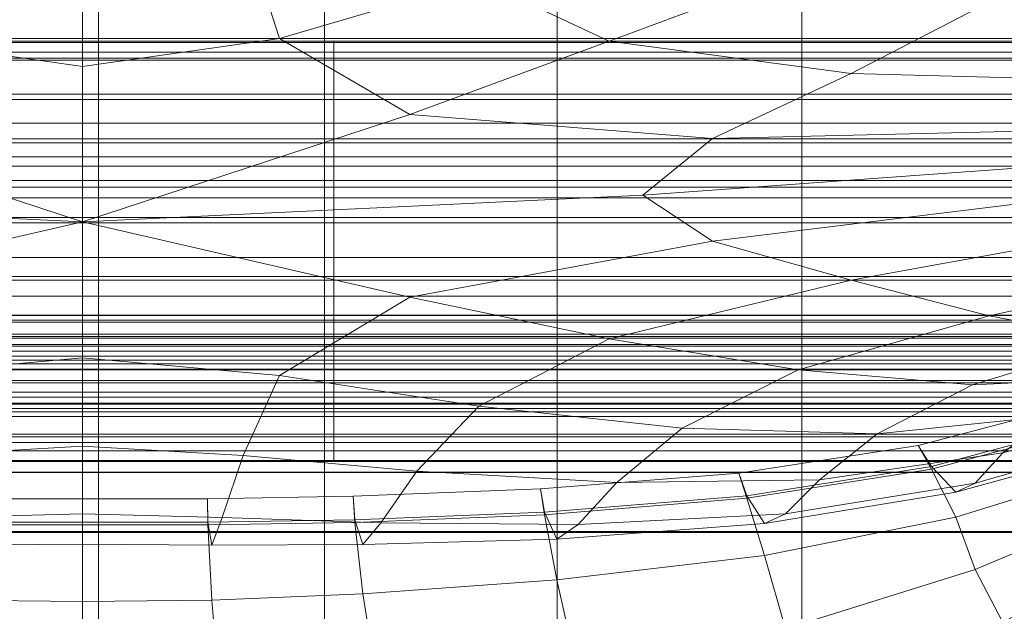
# Model space of a CAD drawing. Units: inches. Extents: x -26.5 to 4.5, y -12 to 18.7.
# Drawn here: x -7.3 to -4.7, y 9.7 to 11.3 of the extents above; entities that cross this region are included whole.
import ezdxf

# ---------------------------------------------------------------- set-up
doc = ezdxf.new("R2010")
doc.units = ezdxf.units.IN
doc.header["$MEASUREMENT"] = 0
doc.layers.add('None', color=7, linetype='Continuous', lineweight=5)

# ---------------------------------------------------------------- blocks, each defined once
blk = doc.blocks.new('Group')
at = {"layer": 'None', "color": 7, "linetype": 'Continuous', "lineweight": 18}
for points in [[(3.9596, 8.0408, -4.2105), (3.3763, 8.0408, -4.2105), (3.3763, 7.8074, -4.7515), (3.9596, 7.8074, -4.7515)], [(4.5484, 8.0408, -4.2105), (3.9596, 8.0408, -4.2105), (3.9596, 7.8074, -4.7515), (4.5484, 7.8074, -4.7515)], [(5.1553, 8.0408, -4.2105), (4.5484, 8.0408, -4.2105), (4.5484, 7.8074, -4.7515), (5.1553, 7.8074, -4.7515)], [(5.7925, 8.0408, -4.2105), (5.1553, 8.0408, -4.2105), (5.1553, 7.8074, -4.7515), (5.7925, 7.8074, -4.7515)], [(6.4373, 8.0408, -4.2105), (5.7925, 8.0408, -4.2105), (5.7925, 7.8074, -4.7515), (6.4373, 7.8074, -4.7515)], [(6.6442, 7.7481, 6.6434), (6.845, 7.9266, 6.9398), (6.2806, 7.9538, 7.1387), (5.9216, 7.7679, 6.8445)], [(3.9596, 7.8074, -4.7515), (3.3763, 7.8074, -4.7515), (3.3763, 7.5865, -5.26), (3.9596, 7.5865, -5.26)], [(4.5484, 7.8074, -4.7515), (3.9596, 7.8074, -4.7515), (3.9596, 7.5865, -5.26), (4.5484, 7.5865, -5.26)], [(5.1553, 7.8074, -4.7515), (4.5484, 7.8074, -4.7515), (4.5484, 7.5865, -5.26), (5.1553, 7.5865, -5.26)], [(5.7925, 7.8074, -4.7515), (5.1553, 7.8074, -4.7515), (5.1553, 7.5865, -5.26), (5.7925, 7.5865, -5.26)], [(6.4373, 7.8074, -4.7515), (5.7925, 7.8074, -4.7515), (5.7925, 7.5865, -5.26), (6.4373, 7.5865, -5.26)], [(6.6442, 7.7481, 6.6434), (5.9216, 7.7679, 6.8445), (5.56, 7.5979, 6.5412), (6.4761, 7.6199, 6.4064)], [(5.3785, 7.4499, 6.2326), (6.4002, 7.524, 6.2011), (6.4761, 7.6199, 6.4064), (5.56, 7.5979, 6.5412)], [(3.3763, 7.392, -5.7048), (3.9596, 7.392, -5.7048), (3.9596, 7.5865, -5.26), (3.3763, 7.5865, -5.26)], [(3.9596, 7.392, -5.7048), (4.5484, 7.392, -5.7048), (4.5484, 7.5865, -5.26), (3.9596, 7.5865, -5.26)], [(4.5484, 7.392, -5.7048), (5.1553, 7.392, -5.7048), (5.1553, 7.5865, -5.26), (4.5484, 7.5865, -5.26)], [(5.1553, 7.392, -5.7048), (5.7925, 7.392, -5.7048), (5.7925, 7.5865, -5.26), (5.1553, 7.5865, -5.26)], [(5.7925, 7.392, -5.7048), (6.4373, 7.392, -5.7048), (6.4373, 7.5865, -5.26), (5.7925, 7.5865, -5.26)], [(6.4761, 7.4424, 5.9999), (6.4002, 7.524, 6.2011), (5.3785, 7.4499, 6.2326), (5.56, 7.3301, 5.9221)], [(6.6442, 7.3596, 5.7484), (6.4761, 7.4424, 5.9999), (5.56, 7.3301, 5.9221), (5.9216, 7.2286, 5.5945)], [(3.3763, 7.2377, -6.0547), (3.9596, 7.2377, -6.0547), (3.9596, 7.392, -5.7048), (3.3763, 7.392, -5.7048)], [(3.9596, 7.2377, -6.0547), (4.5484, 7.2377, -6.0547), (4.5484, 7.392, -5.7048), (3.9596, 7.392, -5.7048)], [(4.5484, 7.2377, -6.0547), (5.1553, 7.2377, -6.0547), (5.1553, 7.392, -5.7048), (4.5484, 7.392, -5.7048)], [(5.1553, 7.2377, -6.0547), (5.7925, 7.2377, -6.0547), (5.7925, 7.392, -5.7048), (5.1553, 7.392, -5.7048)], [(5.7925, 7.2377, -6.0547), (6.4373, 7.2377, -6.0547), (6.4373, 7.392, -5.7048), (5.7925, 7.392, -5.7048)], [(6.6442, 7.3596, 5.7484), (5.9216, 7.2286, 5.5945), (6.2806, 7.1354, 5.2344), (6.845, 7.2596, 5.3921)], [(3.9596, 7.2377, -6.0547), (3.3763, 7.2377, -6.0547), (3.3763, 7.1376, -6.2785), (3.9596, 7.1376, -6.2785)], [(4.5484, 7.2377, -6.0547), (3.9596, 7.2377, -6.0547), (3.9596, 7.1376, -6.2785), (4.5484, 7.1376, -6.2785)], [(5.1553, 7.2377, -6.0547), (4.5484, 7.2377, -6.0547), (4.5484, 7.1376, -6.2785), (5.1553, 7.1376, -6.2785)], [(5.7925, 7.2377, -6.0547), (5.1553, 7.2377, -6.0547), (5.1553, 7.1376, -6.2785), (5.7925, 7.1376, -6.2785)], [(6.4373, 7.2377, -6.0547), (5.7925, 7.2377, -6.0547), (5.7925, 7.1376, -6.2785), (6.4373, 7.1376, -6.2785)], [(6.6207, 7.0719, 4.8389), (7.0521, 7.1729, 4.9669), (6.845, 7.2596, 5.3921), (6.2806, 7.1354, 5.2344)], [(5.9216, 7.2286, 5.5945), (5.2906, 7.0755, 5.3257), (5.7829, 6.9944, 4.9824), (6.2806, 7.1354, 5.2344)], [(3.9596, 7.1376, -6.2785), (3.3763, 7.1376, -6.2785), (3.3763, 7.0774, -6.4064), (3.9596, 7.0774, -6.4064)], [(4.5484, 7.1376, -6.2785), (3.9596, 7.1376, -6.2785), (3.9596, 7.0774, -6.4064), (4.5484, 7.0774, -6.4064)], [(5.1553, 7.1376, -6.2785), (4.5484, 7.1376, -6.2785), (4.5484, 7.0774, -6.4064), (5.1553, 7.0774, -6.4064)], [(5.7925, 7.1376, -6.2785), (5.1553, 7.1376, -6.2785), (5.1553, 7.0774, -6.4064), (5.7925, 7.0774, -6.4064)], [(6.2376, 6.9556, 4.6305), (6.6207, 7.0719, 4.8389), (6.2806, 7.1354, 5.2344), (5.7829, 6.9944, 4.9824)], [(6.4373, 7.1376, -6.2785), (5.7925, 7.1376, -6.2785), (5.7925, 7.0774, -6.4064), (6.4373, 7.0774, -6.4064)], [(3.9596, 7.0606, -6.536), (3.3763, 7.0606, -6.536), (3.3763, 7.0872, -6.5052), (3.9596, 7.0872, -6.5052)], [(4.5484, 7.0606, -6.536), (3.9596, 7.0606, -6.536), (3.9596, 7.0872, -6.5052), (4.5484, 7.0872, -6.5052)], [(5.1553, 7.0606, -6.536), (4.5484, 7.0606, -6.536), (4.5484, 7.0872, -6.5052), (5.1553, 7.0872, -6.5052)], [(5.7925, 7.0606, -6.536), (5.1553, 7.0606, -6.536), (5.1553, 7.0872, -6.5052), (5.7925, 7.0872, -6.5052)], [(6.4373, 7.0606, -6.536), (5.7925, 7.0606, -6.536), (5.7925, 7.0872, -6.5052), (6.4373, 7.0872, -6.5052)], [(3.3763, 7.043, -6.4687), (3.9596, 7.043, -6.4687), (3.9596, 7.0774, -6.4064), (3.3763, 7.0774, -6.4064)], [(3.3763, 7.0606, -6.536), (3.9596, 7.0606, -6.536), (3.9596, 7.0301, -6.562), (3.3763, 7.0301, -6.562)], [(3.9596, 7.043, -6.4687), (4.5484, 7.043, -6.4687), (4.5484, 7.0774, -6.4064), (3.9596, 7.0774, -6.4064)], [(3.9596, 7.0606, -6.536), (4.5484, 7.0606, -6.536), (4.5484, 7.0301, -6.562), (3.9596, 7.0301, -6.562)], [(4.5484, 7.043, -6.4687), (5.1553, 7.043, -6.4687), (5.1553, 7.0774, -6.4064), (4.5484, 7.0774, -6.4064)], [(4.5484, 7.0606, -6.536), (5.1553, 7.0606, -6.536), (5.1553, 7.0301, -6.562), (4.5484, 7.0301, -6.562)], [(5.2906, 7.0755, 5.3257), (4.9505, 6.8996, 4.9218), (5.4804, 6.8421, 4.6278), (5.7829, 6.9944, 4.9824)], [(5.1553, 7.043, -6.4687), (5.7925, 7.043, -6.4687), (5.7925, 7.0774, -6.4064), (5.1553, 7.0774, -6.4064)], [(5.1553, 7.0606, -6.536), (5.7925, 7.0606, -6.536), (5.7925, 7.0301, -6.562), (5.1553, 7.0301, -6.562)], [(5.7925, 7.043, -6.4687), (6.4373, 7.043, -6.4687), (6.4373, 7.0774, -6.4064), (5.7925, 7.0774, -6.4064)], [(5.7925, 7.0606, -6.536), (6.4373, 7.0606, -6.536), (6.4373, 7.0301, -6.562), (5.7925, 7.0301, -6.562)], [(6.2376, 6.9556, 4.6305), (6.6444, 6.9743, 4.2404), (6.9258, 7.0597, 4.405), (6.6207, 7.0719, 4.8389)], [(3.3763, 7.0201, -6.4957), (3.9596, 7.0201, -6.4957), (3.9596, 7.043, -6.4687), (3.3763, 7.043, -6.4687)], [(3.9596, 7.0201, -6.4957), (4.5484, 7.0201, -6.4957), (4.5484, 7.043, -6.4687), (3.9596, 7.043, -6.4687)], [(4.5484, 7.0201, -6.4957), (5.1553, 7.0201, -6.4957), (5.1553, 7.043, -6.4687), (4.5484, 7.043, -6.4687)], [(5.1553, 7.0201, -6.4957), (5.7925, 7.0201, -6.4957), (5.7925, 7.043, -6.4687), (5.1553, 7.043, -6.4687)], [(5.7925, 7.0201, -6.4957), (6.4373, 7.0201, -6.4957), (6.4373, 7.043, -6.4687), (5.7925, 7.043, -6.4687)], [(3.3763, 7.0301, -6.562), (3.9596, 7.0301, -6.562), (3.9596, 6.9966, -6.5831), (3.3763, 6.9966, -6.5831)], [(3.9596, 7.0201, -6.4957), (3.3763, 7.0201, -6.4957), (3.3763, 6.9944, -6.5175), (3.9596, 6.9944, -6.5175)], [(3.9596, 7.0301, -6.562), (4.5484, 7.0301, -6.562), (4.5484, 6.9966, -6.5831), (3.9596, 6.9966, -6.5831)], [(4.5484, 7.0201, -6.4957), (3.9596, 7.0201, -6.4957), (3.9596, 6.9944, -6.5175), (4.5484, 6.9944, -6.5175)], [(4.5484, 7.0301, -6.562), (5.1553, 7.0301, -6.562), (5.1553, 6.9966, -6.5831), (4.5484, 6.9966, -6.5831)], [(5.1553, 7.0201, -6.4957), (4.5484, 7.0201, -6.4957), (4.5484, 6.9944, -6.5175), (5.1553, 6.9944, -6.5175)], [(5.1553, 7.0301, -6.562), (5.7925, 7.0301, -6.562), (5.7925, 6.9966, -6.5831), (5.1553, 6.9966, -6.5831)], [(5.7925, 7.0201, -6.4957), (5.1553, 7.0201, -6.4957), (5.1553, 6.9944, -6.5175), (5.7925, 6.9944, -6.5175)], [(5.7925, 7.0301, -6.562), (6.4373, 7.0301, -6.562), (6.4373, 6.9966, -6.5831), (5.7925, 6.9966, -6.5831)], [(6.4373, 7.0201, -6.4957), (5.7925, 7.0201, -6.4957), (5.7925, 6.9944, -6.5175), (6.4373, 6.9944, -6.5175)], [(3.9596, 6.9608, -6.5994), (3.3763, 6.9608, -6.5994), (3.3763, 6.9966, -6.5831), (3.9596, 6.9966, -6.5831)], [(3.9596, 6.9944, -6.5175), (3.3763, 6.9944, -6.5175), (3.3763, 6.9664, -6.5346), (3.9596, 6.9664, -6.5346)], [(4.5484, 6.9608, -6.5994), (3.9596, 6.9608, -6.5994), (3.9596, 6.9966, -6.5831), (4.5484, 6.9966, -6.5831)], [(4.5484, 6.9944, -6.5175), (3.9596, 6.9944, -6.5175), (3.9596, 6.9664, -6.5346), (4.5484, 6.9664, -6.5346)], [(5.1553, 6.9608, -6.5994), (4.5484, 6.9608, -6.5994), (4.5484, 6.9966, -6.5831), (5.1553, 6.9966, -6.5831)], [(5.1553, 6.9944, -6.5175), (4.5484, 6.9944, -6.5175), (4.5484, 6.9664, -6.5346), (5.1553, 6.9664, -6.5346)], [(5.7925, 6.9608, -6.5994), (5.1553, 6.9608, -6.5994), (5.1553, 6.9966, -6.5831), (5.7925, 6.9966, -6.5831)], [(5.7925, 6.9944, -6.5175), (5.1553, 6.9944, -6.5175), (5.1553, 6.9664, -6.5346), (5.7925, 6.9664, -6.5346)], [(5.9893, 6.8272, 4.3223), (6.2376, 6.9556, 4.6305), (5.7829, 6.9944, 4.9824), (5.4804, 6.8421, 4.6278)], [(6.4373, 6.9608, -6.5994), (5.7925, 6.9608, -6.5994), (5.7925, 6.9966, -6.5831), (6.4373, 6.9966, -6.5831)], [(6.4373, 6.9944, -6.5175), (5.7925, 6.9944, -6.5175), (5.7925, 6.9664, -6.5346), (6.4373, 6.9664, -6.5346)], [(3.3763, 6.9366, -6.5474), (3.9596, 6.9366, -6.5474), (3.9596, 6.9664, -6.5346), (3.3763, 6.9664, -6.5346)], [(3.9596, 6.9233, -6.611), (3.3763, 6.9233, -6.611), (3.3763, 6.9608, -6.5994), (3.9596, 6.9608, -6.5994)], [(3.9596, 6.9366, -6.5474), (4.5484, 6.9366, -6.5474), (4.5484, 6.9664, -6.5346), (3.9596, 6.9664, -6.5346)], [(4.5484, 6.9233, -6.611), (3.9596, 6.9233, -6.611), (3.9596, 6.9608, -6.5994), (4.5484, 6.9608, -6.5994)], [(4.7895, 6.7299, 4.4193), (4.9505, 6.8996, 4.9218), (4.4314, 6.9802, 5.2091), (4.3367, 6.7713, 4.5873)], [(4.5484, 6.9366, -6.5474), (5.1553, 6.9366, -6.5474), (5.1553, 6.9664, -6.5346), (4.5484, 6.9664, -6.5346)], [(5.1553, 6.9233, -6.611), (4.5484, 6.9233, -6.611), (4.5484, 6.9608, -6.5994), (5.1553, 6.9608, -6.5994)], [(5.1553, 6.9366, -6.5474), (5.7925, 6.9366, -6.5474), (5.7925, 6.9664, -6.5346), (5.1553, 6.9664, -6.5346)], [(5.7925, 6.9233, -6.611), (5.1553, 6.9233, -6.611), (5.1553, 6.9608, -6.5994), (5.7925, 6.9608, -6.5994)], [(5.7925, 6.9366, -6.5474), (6.4373, 6.9366, -6.5474), (6.4373, 6.9664, -6.5346), (5.7925, 6.9664, -6.5346)], [(6.4373, 6.9233, -6.611), (5.7925, 6.9233, -6.611), (5.7925, 6.9608, -6.5994), (6.4373, 6.9608, -6.5994)], [(6.6444, 6.9743, 4.2404), (6.2376, 6.9556, 4.6305), (5.9893, 6.8272, 4.3223), (6.4456, 6.8748, 4.0007)], [(6.3166, 6.7776, 3.7267), (6.7125, 6.8867, 3.5157), (6.8191, 6.9634, 3.7075), (6.4456, 6.8748, 4.0007)], [(3.3763, 6.9053, -6.5562), (3.9596, 6.9053, -6.5562), (3.9596, 6.9366, -6.5474), (3.3763, 6.9366, -6.5474)], [(3.9596, 6.9053, -6.5562), (4.5484, 6.9053, -6.5562), (4.5484, 6.9366, -6.5474), (3.9596, 6.9366, -6.5474)], [(4.5484, 6.9053, -6.5562), (5.1553, 6.9053, -6.5562), (5.1553, 6.9366, -6.5474), (4.5484, 6.9366, -6.5474)], [(5.1553, 6.9053, -6.5562), (5.7925, 6.9053, -6.5562), (5.7925, 6.9366, -6.5474), (5.1553, 6.9366, -6.5474)], [(5.7925, 6.9053, -6.5562), (6.4373, 6.9053, -6.5562), (6.4373, 6.9366, -6.5474), (5.7925, 6.9366, -6.5474)], [(3.3763, 6.9233, -6.611), (3.9596, 6.9233, -6.611), (3.9596, 6.885, -6.6179), (3.3763, 6.885, -6.6179)], [(3.9596, 6.9053, -6.5562), (3.3763, 6.9053, -6.5562), (3.3763, 6.873, -6.5615), (3.9596, 6.873, -6.5615)], [(3.9596, 6.9233, -6.611), (4.5484, 6.9233, -6.611), (4.5484, 6.885, -6.6179), (3.9596, 6.885, -6.6179)], [(4.5484, 6.9053, -6.5562), (3.9596, 6.9053, -6.5562), (3.9596, 6.873, -6.5615), (4.5484, 6.873, -6.5615)], [(4.5484, 6.9233, -6.611), (5.1553, 6.9233, -6.611), (5.1553, 6.885, -6.6179), (4.5484, 6.885, -6.6179)], [(5.1553, 6.9053, -6.5562), (4.5484, 6.9053, -6.5562), (4.5484, 6.873, -6.5615), (5.1553, 6.873, -6.5615)], [(5.1553, 6.9233, -6.611), (5.7925, 6.9233, -6.611), (5.7925, 6.885, -6.6179), (5.1553, 6.885, -6.6179)], [(5.7925, 6.9053, -6.5562), (5.1553, 6.9053, -6.5562), (5.1553, 6.873, -6.5615), (5.7925, 6.873, -6.5615)], [(5.7925, 6.9233, -6.611), (6.4373, 6.9233, -6.611), (6.4373, 6.885, -6.6179), (5.7925, 6.885, -6.6179)], [(6.4373, 6.9053, -6.5562), (5.7925, 6.9053, -6.5562), (5.7925, 6.873, -6.5615), (6.4373, 6.873, -6.5615)], [(3.3763, 6.885, -6.6179), (3.9596, 6.885, -6.6179), (3.9596, 6.8264, -6.6175), (3.3763, 6.8264, -6.6175)], [(3.9596, 6.885, -6.6179), (4.5484, 6.885, -6.6179), (4.5484, 6.8264, -6.6175), (3.9596, 6.8264, -6.6175)], [(4.5484, 6.885, -6.6179), (5.1553, 6.885, -6.6179), (5.1553, 6.8264, -6.6175), (4.5484, 6.8264, -6.6175)], [(4.9505, 6.8996, 4.9218), (4.7895, 6.7299, 4.4193), (5.3101, 6.7004, 4.2017), (5.4804, 6.8421, 4.6278)], [(5.1553, 6.885, -6.6179), (5.7925, 6.885, -6.6179), (5.7925, 6.8264, -6.6175), (5.1553, 6.8264, -6.6175)], [(5.7925, 6.885, -6.6179), (6.4373, 6.885, -6.6179), (6.4373, 6.8264, -6.6175), (5.7925, 6.8264, -6.6175)], [(6.4791, 6.898, 3.061), (6.0959, 6.7972, 3.1038), (6.131, 6.7356, 3.1205), (6.5295, 6.8423, 3.0751)], [(6.0959, 6.7972, 3.1038), (6.4791, 6.898, 3.061), (6.5295, 6.8492, 3.0913), (6.131, 6.7424, 3.1366)], [(6.7125, 6.8867, 3.5157), (6.3166, 6.7776, 3.7267), (6.2447, 6.6989, 3.4589), (6.6583, 6.816, 3.3286)], [(3.9596, 6.873, -6.5615), (3.3763, 6.873, -6.5615), (3.3763, 6.8199, -6.5604), (3.9596, 6.8199, -6.5604)], [(4.5484, 6.873, -6.5615), (3.9596, 6.873, -6.5615), (3.9596, 6.8199, -6.5604), (4.5484, 6.8199, -6.5604)], [(5.1553, 6.873, -6.5615), (4.5484, 6.873, -6.5615), (4.5484, 6.8199, -6.5604), (5.1553, 6.8199, -6.5604)], [(5.7925, 6.873, -6.5615), (5.1553, 6.873, -6.5615), (5.1553, 6.8199, -6.5604), (5.7925, 6.8199, -6.5604)], [(6.4373, 6.873, -6.5615), (5.7925, 6.873, -6.5615), (5.7925, 6.8199, -6.5604), (6.4373, 6.8199, -6.5604)], [(5.839, 6.7079, 3.9619), (6.3166, 6.7776, 3.7267), (6.4456, 6.8748, 4.0007), (5.9893, 6.8272, 4.3223)], [(5.839, 6.7079, 3.9619), (5.9893, 6.8272, 4.3223), (5.4804, 6.8421, 4.6278), (5.3101, 6.7004, 4.2017)], [(6.6121, 6.7904, 3.1769), (6.1945, 6.675, 3.246), (6.131, 6.7424, 3.1366), (6.5295, 6.8492, 3.0913)], [(6.1945, 6.6101, 3.0932), (6.6121, 6.7399, 3.058), (6.5295, 6.8423, 3.0751), (6.131, 6.7356, 3.1205)], [(3.9596, 6.728, -6.6072), (3.3763, 6.728, -6.6072), (3.3763, 6.8264, -6.6175), (3.9596, 6.8264, -6.6175)], [(3.3763, 6.7263, -6.5498), (3.9596, 6.7263, -6.5498), (3.9596, 6.8199, -6.5604), (3.3763, 6.8199, -6.5604)], [(4.5484, 6.728, -6.6072), (3.9596, 6.728, -6.6072), (3.9596, 6.8264, -6.6175), (4.5484, 6.8264, -6.6175)], [(3.9596, 6.7263, -6.5498), (4.5484, 6.7263, -6.5498), (4.5484, 6.8199, -6.5604), (3.9596, 6.8199, -6.5604)], [(5.1553, 6.728, -6.6072), (4.5484, 6.728, -6.6072), (4.5484, 6.8264, -6.6175), (5.1553, 6.8264, -6.6175)], [(4.5484, 6.7263, -6.5498), (5.1553, 6.7263, -6.5498), (5.1553, 6.8199, -6.5604), (4.5484, 6.8199, -6.5604)], [(5.7925, 6.728, -6.6072), (5.1553, 6.728, -6.6072), (5.1553, 6.8264, -6.6175), (5.7925, 6.8264, -6.6175)], [(5.1553, 6.7263, -6.5498), (5.7925, 6.7263, -6.5498), (5.7925, 6.8199, -6.5604), (5.1553, 6.8199, -6.5604)], [(6.4373, 6.728, -6.6072), (5.7925, 6.728, -6.6072), (5.7925, 6.8264, -6.6175), (6.4373, 6.8264, -6.6175)], [(5.7925, 6.7263, -6.5498), (6.4373, 6.7263, -6.5498), (6.4373, 6.8199, -6.5604), (5.7925, 6.8199, -6.5604)], [(6.1945, 6.675, 3.246), (6.6121, 6.7904, 3.1769), (6.6583, 6.816, 3.3286), (6.2447, 6.6989, 3.4589)], [(3.9177, 6.795, 4.6589), (3.4987, 6.7713, 4.5873), (3.5535, 6.6094, 3.9326), (3.9177, 6.6192, 3.9615)], [(4.3367, 6.7713, 4.5873), (3.9177, 6.795, 4.6589), (3.9177, 6.6192, 3.9615), (4.2818, 6.6094, 3.9326)], [(6.0959, 6.7972, 3.1038), (5.6283, 6.7251, 3.1345), (5.6493, 6.6595, 3.153), (6.131, 6.7356, 3.1205)], [(5.6283, 6.7251, 3.1345), (6.0959, 6.7972, 3.1038), (6.131, 6.7424, 3.1366), (5.6493, 6.6662, 3.1689)], [(6.3166, 6.7776, 3.7267), (5.839, 6.7079, 3.9619), (5.7499, 6.6189, 3.5969), (6.2447, 6.6989, 3.4589)], [(4.7895, 6.7299, 4.4193), (4.3367, 6.7713, 4.5873), (4.2818, 6.6094, 3.9326), (4.6957, 6.5951, 3.8544)], [(3.3763, 6.5724, -6.5269), (3.9596, 6.5724, -6.5269), (3.9596, 6.7263, -6.5498), (3.3763, 6.7263, -6.5498)], [(3.9596, 6.5724, -6.5269), (4.5484, 6.5724, -6.5269), (4.5484, 6.7263, -6.5498), (3.9596, 6.7263, -6.5498)], [(4.5484, 6.5724, -6.5269), (5.1553, 6.5724, -6.5269), (5.1553, 6.7263, -6.5498), (4.5484, 6.7263, -6.5498)], [(5.3101, 6.7004, 4.2017), (4.7895, 6.7299, 4.4193), (4.6957, 6.5951, 3.8544), (5.2094, 6.5913, 3.7357)], [(5.6283, 6.7251, 3.1345), (5.1113, 6.6839, 3.152), (5.122, 6.6165, 3.1713), (5.6493, 6.6595, 3.153)], [(5.1113, 6.6839, 3.152), (5.6283, 6.7251, 3.1345), (5.6493, 6.6662, 3.1689), (5.122, 6.6232, 3.1872)], [(5.1553, 6.5724, -6.5269), (5.7925, 6.5724, -6.5269), (5.7925, 6.7263, -6.5498), (5.1553, 6.7263, -6.5498)], [(6.1945, 6.675, 3.246), (5.6956, 6.5939, 3.3064), (5.6493, 6.6662, 3.1689), (6.131, 6.7424, 3.1366)], [(5.6956, 6.5103, 3.1097), (6.1945, 6.6101, 3.0932), (6.131, 6.7356, 3.1205), (5.6493, 6.6595, 3.153)], [(5.7925, 6.5724, -6.5269), (6.4373, 6.5724, -6.5269), (6.4373, 6.7263, -6.5498), (5.7925, 6.7263, -6.5498)], [(6.6583, 6.6484, 2.9344), (6.6121, 6.7399, 3.058), (6.1945, 6.6101, 3.0932), (6.2447, 6.4734, 2.9282)], [(5.839, 6.7079, 3.9619), (5.3101, 6.7004, 4.2017), (5.2094, 6.5913, 3.7357), (5.7499, 6.6189, 3.5969)], [(5.6956, 6.5939, 3.3064), (6.1945, 6.675, 3.246), (6.2447, 6.6989, 3.4589), (5.7499, 6.6189, 3.5969)], [(5.1113, 6.6839, 3.152), (4.6236, 6.6646, 3.1602), (4.6275, 6.5967, 3.1796), (5.122, 6.6165, 3.1713)], [(4.6236, 6.6646, 3.1602), (5.1113, 6.6839, 3.152), (5.122, 6.6232, 3.1872), (4.6275, 6.6034, 3.1956)], [(3.9177, 6.6582, 3.1629), (3.5916, 6.6582, 3.1629), (3.5906, 6.5901, 3.1824), (3.9177, 6.5901, 3.1824)], [(3.5916, 6.6582, 3.1629), (3.9177, 6.6582, 3.1629), (3.9177, 6.5969, 3.1984), (3.5906, 6.5969, 3.1984)], [(4.2437, 6.6582, 3.1629), (3.9177, 6.6582, 3.1629), (3.9177, 6.5901, 3.1824), (4.2447, 6.5901, 3.1824)], [(3.9177, 6.6582, 3.1629), (4.2437, 6.6582, 3.1629), (4.2447, 6.5969, 3.1984), (3.9177, 6.5969, 3.1984)], [(4.6236, 6.6646, 3.1602), (4.2437, 6.6582, 3.1629), (4.2447, 6.5901, 3.1824), (4.6275, 6.5967, 3.1796)], [(4.2437, 6.6582, 3.1629), (4.6236, 6.6646, 3.1602), (4.6275, 6.6034, 3.1956), (4.2447, 6.5969, 3.1984)], [(5.6956, 6.5939, 3.3064), (5.1545, 6.5529, 3.3555), (5.122, 6.6232, 3.1872), (5.6493, 6.6662, 3.1689)], [(5.1545, 6.4465, 3.1051), (5.6956, 6.5103, 3.1097), (5.6493, 6.6595, 3.153), (5.122, 6.6165, 3.1713)], [(6.7125, 6.5628, 2.7536), (6.6583, 6.6484, 2.9344), (6.2447, 6.4734, 2.9282), (6.3166, 6.3352, 2.6857)], [(5.1545, 6.5529, 3.3555), (4.6486, 6.5385, 3.3917), (4.6275, 6.6034, 3.1956), (5.122, 6.6232, 3.1872)], [(3.5803, 6.5371, 3.4134), (3.9177, 6.5396, 3.4207), (3.9177, 6.6192, 3.9615), (3.5535, 6.6094, 3.9326)], [(3.9177, 6.5396, 3.4207), (3.5803, 6.5371, 3.4134), (3.5906, 6.5969, 3.1984), (3.9177, 6.5969, 3.1984)], [(3.9177, 6.5396, 3.4207), (4.255, 6.5371, 3.4134), (4.2818, 6.6094, 3.9326), (3.9177, 6.6192, 3.9615)], [(4.255, 6.5371, 3.4134), (3.9177, 6.5396, 3.4207), (3.9177, 6.5969, 3.1984), (4.2447, 6.5969, 3.1984)], [(4.6486, 6.5385, 3.3917), (4.255, 6.5371, 3.4134), (4.2447, 6.5969, 3.1984), (4.6275, 6.6034, 3.1956)], [(4.255, 6.3938, 3.0762), (4.6486, 6.4104, 3.0903), (4.6275, 6.5967, 3.1796), (4.2447, 6.5901, 3.1824)], [(4.255, 6.5371, 3.4134), (4.6486, 6.5385, 3.3917), (4.6957, 6.5951, 3.8544), (4.2818, 6.6094, 3.9326)], [(4.6486, 6.4104, 3.0903), (5.1545, 6.4465, 3.1051), (5.122, 6.6165, 3.1713), (4.6275, 6.5967, 3.1796)], [(5.1545, 6.5529, 3.3555), (5.6956, 6.5939, 3.3064), (5.7499, 6.6189, 3.5969), (5.2094, 6.5913, 3.7357)], [(5.6956, 6.5103, 3.1097), (5.7499, 6.3185, 2.89), (6.2447, 6.4734, 2.9282), (6.1945, 6.6101, 3.0932)], [(3.9596, 6.5724, -6.5269), (3.3763, 6.5724, -6.5269), (3.3763, 6.3386, -6.4888), (3.9596, 6.3386, -6.4888)], [(3.5803, 6.3938, 3.0762), (3.9177, 6.3903, 3.0694), (3.9177, 6.5901, 3.1824), (3.5906, 6.5901, 3.1824)], [(3.9177, 6.3903, 3.0694), (4.255, 6.3938, 3.0762), (4.2447, 6.5901, 3.1824), (3.9177, 6.5901, 3.1824)], [(4.5484, 6.5724, -6.5269), (3.9596, 6.5724, -6.5269), (3.9596, 6.3386, -6.4888), (4.5484, 6.3386, -6.4888)], [(5.1553, 6.5724, -6.5269), (4.5484, 6.5724, -6.5269), (4.5484, 6.3386, -6.4888), (5.1553, 6.3386, -6.4888)], [(4.6486, 6.5385, 3.3917), (5.1545, 6.5529, 3.3555), (5.2094, 6.5913, 3.7357), (4.6957, 6.5951, 3.8544)], [(5.7925, 6.5724, -6.5269), (5.1553, 6.5724, -6.5269), (5.1553, 6.3386, -6.4888), (5.7925, 6.3386, -6.4888)], [(6.4373, 6.5724, -6.5269), (5.7925, 6.5724, -6.5269), (5.7925, 6.3386, -6.4888), (6.4373, 6.3386, -6.4888)], [(6.8191, 6.478, 2.5652), (6.7125, 6.5628, 2.7536), (6.3166, 6.3352, 2.6857), (6.4456, 6.2054, 2.4255)], [(5.7499, 6.3185, 2.89), (5.6956, 6.5103, 3.1097), (5.1545, 6.4465, 3.1051), (5.2094, 6.1994, 2.8136)], [(5.7499, 6.3185, 2.89), (5.839, 6.1185, 2.5648), (6.3166, 6.3352, 2.6857), (6.2447, 6.4734, 2.9282)], [(4.6486, 6.4104, 3.0903), (4.6957, 6.1166, 2.7284), (5.2094, 6.1994, 2.8136), (5.1545, 6.4465, 3.1051)], [(3.9177, 6.3903, 3.0694), (3.5803, 6.3938, 3.0762), (3.5535, 6.0702, 2.6639), (3.9177, 6.0562, 2.6368)], [(4.255, 6.3938, 3.0762), (3.9177, 6.3903, 3.0694), (3.9177, 6.0562, 2.6368), (4.2818, 6.0702, 2.6639)], [(4.6486, 6.4104, 3.0903), (4.255, 6.3938, 3.0762), (4.2818, 6.0702, 2.6639), (4.6957, 6.1166, 2.7284)]]:
    blk.add_3dface(points, dxfattribs=at)
blk = doc.blocks.new('Group-2')
at = {"layer": 'None', "color": 7, "linetype": 'Continuous', "lineweight": 18}
for points in [[(4.5731, 7.8516, -6.9429), (2.2864, 7.8516, -6.9429), (2.2864, 7.8235, -6.9182), (4.5731, 7.8235, -6.9182)], [(2.2864, 7.8516, -6.9429), (4.5731, 7.8516, -6.9429), (4.5731, 7.8487, -6.9802), (2.2864, 7.8487, -6.9802)], [(4.5731, 7.8022, -7.0902), (2.2864, 7.8022, -7.0902), (2.2864, 7.8487, -6.9802), (4.5731, 7.8487, -6.9802)], [(6.8598, 7.8516, -6.9429), (4.5731, 7.8516, -6.9429), (4.5731, 7.8235, -6.9182), (6.8598, 7.8235, -6.9182)], [(4.5731, 7.8516, -6.9429), (6.8598, 7.8516, -6.9429), (6.8598, 7.8487, -6.9802), (4.5731, 7.8487, -6.9802)], [(6.8598, 7.8022, -7.0902), (4.5731, 7.8022, -7.0902), (4.5731, 7.8487, -6.9802), (6.8598, 7.8487, -6.9802)], [(2.2864, 7.7136, -6.8716), (4.5731, 7.7136, -6.8716), (4.5731, 7.8235, -6.9182), (2.2864, 7.8235, -6.9182)], [(2.2864, 7.8022, -7.0902), (4.5731, 7.8022, -7.0902), (4.5731, 7.6995, -7.3327), (2.2864, 7.6995, -7.3327)], [(4.5731, 7.7136, -6.8716), (6.8598, 7.7136, -6.8716), (6.8598, 7.8235, -6.9182), (4.5731, 7.8235, -6.9182)], [(4.5731, 7.8022, -7.0902), (6.8598, 7.8022, -7.0902), (6.8598, 7.6995, -7.3327), (4.5731, 7.6995, -7.3327)], [(4.5731, 7.7136, -6.8716), (2.2864, 7.7136, -6.8716), (2.2864, 7.4711, -6.769), (4.5731, 7.4711, -6.769)], [(4.5731, 7.5969, -7.5752), (2.2864, 7.5969, -7.5752), (2.2864, 7.6995, -7.3327), (4.5731, 7.6995, -7.3327)], [(6.8598, 7.7136, -6.8716), (4.5731, 7.7136, -6.8716), (4.5731, 7.4711, -6.769), (6.8598, 7.4711, -6.769)], [(6.8598, 7.5969, -7.5752), (4.5731, 7.5969, -7.5752), (4.5731, 7.6995, -7.3327), (6.8598, 7.6995, -7.3327)], [(2.2864, 7.5969, -7.5752), (4.5731, 7.5969, -7.5752), (4.5731, 7.5504, -7.6851), (2.2864, 7.5504, -7.6851)], [(4.5731, 7.5969, -7.5752), (6.8598, 7.5969, -7.5752), (6.8598, 7.5504, -7.6851), (4.5731, 7.5504, -7.6851)], [(4.5731, 7.5257, -7.7132), (2.2864, 7.5257, -7.7132), (2.2864, 7.5504, -7.6851), (4.5731, 7.5504, -7.6851)], [(6.8598, 7.5257, -7.7132), (4.5731, 7.5257, -7.7132), (4.5731, 7.5504, -7.6851), (6.8598, 7.5504, -7.6851)], [(2.2864, 7.5257, -7.7132), (4.5731, 7.5257, -7.7132), (4.5731, 7.4883, -7.7103), (2.2864, 7.4883, -7.7103)], [(4.5731, 7.5257, -7.7132), (6.8598, 7.5257, -7.7132), (6.8598, 7.4883, -7.7103), (4.5731, 7.4883, -7.7103)], [(4.5731, 7.3784, -7.6638), (2.2864, 7.3784, -7.6638), (2.2864, 7.4883, -7.7103), (4.5731, 7.4883, -7.7103)], [(6.8598, 7.3784, -7.6638), (4.5731, 7.3784, -7.6638), (4.5731, 7.4883, -7.7103), (6.8598, 7.4883, -7.7103)], [(2.2864, 7.3784, -7.6638), (4.5731, 7.3784, -7.6638), (4.5731, 7.1359, -7.5611), (2.2864, 7.1359, -7.5611)], [(4.5731, 7.3784, -7.6638), (6.8598, 7.3784, -7.6638), (6.8598, 7.1359, -7.5611), (4.5731, 7.1359, -7.5611)], [(4.5731, 6.8934, -7.4585), (2.2864, 6.8934, -7.4585), (2.2864, 7.1359, -7.5611), (4.5731, 7.1359, -7.5611)], [(6.8598, 6.8934, -7.4585), (4.5731, 6.8934, -7.4585), (4.5731, 7.1359, -7.5611), (6.8598, 7.1359, -7.5611)], [(4.5731, 7.0101, -6.755), (2.2864, 7.0101, -6.755), (2.2864, 6.9074, -6.9975), (4.5731, 6.9074, -6.9975)], [(6.8598, 7.0101, -6.755), (4.5731, 7.0101, -6.755), (4.5731, 6.9074, -6.9975), (6.8598, 6.9074, -6.9975)], [(2.2864, 6.8048, -7.24), (4.5731, 6.8048, -7.24), (4.5731, 6.9074, -6.9975), (2.2864, 6.9074, -6.9975)], [(4.5731, 6.8048, -7.24), (6.8598, 6.8048, -7.24), (6.8598, 6.9074, -6.9975), (4.5731, 6.9074, -6.9975)], [(2.2864, 6.8934, -7.4585), (4.5731, 6.8934, -7.4585), (4.5731, 6.7835, -7.412), (2.2864, 6.7835, -7.412)], [(4.5731, 6.8934, -7.4585), (6.8598, 6.8934, -7.4585), (6.8598, 6.7835, -7.412), (4.5731, 6.7835, -7.412)], [(4.5731, 6.8048, -7.24), (2.2864, 6.8048, -7.24), (2.2864, 6.7583, -7.3499), (4.5731, 6.7583, -7.3499)], [(6.8598, 6.8048, -7.24), (4.5731, 6.8048, -7.24), (4.5731, 6.7583, -7.3499), (6.8598, 6.7583, -7.3499)], [(4.5731, 6.7554, -7.3872), (2.2864, 6.7554, -7.3872), (2.2864, 6.7835, -7.412), (4.5731, 6.7835, -7.412)], [(6.8598, 6.7554, -7.3872), (4.5731, 6.7554, -7.3872), (4.5731, 6.7835, -7.412), (6.8598, 6.7835, -7.412)], [(2.2864, 6.7554, -7.3872), (4.5731, 6.7554, -7.3872), (4.5731, 6.7583, -7.3499), (2.2864, 6.7583, -7.3499)], [(4.5731, 6.7554, -7.3872), (6.8598, 6.7554, -7.3872), (6.8598, 6.7583, -7.3499), (4.5731, 6.7583, -7.3499)]]:
    blk.add_3dface(points, dxfattribs=at)
blk = doc.blocks.new('Group-5')
at = {"layer": 'None', "color": 7, "linetype": 'Continuous', "lineweight": 18}
for points in [[(3.3763, 8.0923, -4.2359), (3.9596, 8.0923, -4.2359), (3.9596, 7.8589, -4.7769), (3.3763, 7.8589, -4.7769)], [(3.9596, 8.0923, -4.2359), (4.5484, 8.0923, -4.2359), (4.5484, 7.8589, -4.7769), (3.9596, 7.8589, -4.7769)], [(4.5484, 8.0923, -4.2359), (5.1553, 8.0923, -4.2359), (5.1553, 7.8589, -4.7769), (4.5484, 7.8589, -4.7769)], [(5.1553, 8.0923, -4.2359), (5.7925, 8.0923, -4.2359), (5.7925, 7.8589, -4.7769), (5.1553, 7.8589, -4.7769)], [(5.7925, 8.0923, -4.2359), (6.4373, 8.0923, -4.2359), (6.4373, 7.8589, -4.7769), (5.7925, 7.8589, -4.7769)], [(3.3763, 7.8589, -4.7769), (3.9596, 7.8589, -4.7769), (3.9596, 7.6378, -5.2857), (3.3763, 7.6378, -5.2857)], [(3.9596, 7.8589, -4.7769), (4.5484, 7.8589, -4.7769), (4.5484, 7.6378, -5.2857), (3.9596, 7.6378, -5.2857)], [(4.5484, 7.8589, -4.7769), (5.1553, 7.8589, -4.7769), (5.1553, 7.6378, -5.2857), (4.5484, 7.6378, -5.2857)], [(5.1553, 7.8589, -4.7769), (5.7925, 7.8589, -4.7769), (5.7925, 7.6378, -5.2857), (5.1553, 7.6378, -5.2857)], [(5.7925, 7.8589, -4.7769), (6.4373, 7.8589, -4.7769), (6.4373, 7.6378, -5.2857), (5.7925, 7.6378, -5.2857)], [(3.9596, 7.4429, -5.7313), (3.3763, 7.4429, -5.7313), (3.3763, 7.6378, -5.2857), (3.9596, 7.6378, -5.2857)], [(4.5484, 7.4429, -5.7313), (3.9596, 7.4429, -5.7313), (3.9596, 7.6378, -5.2857), (4.5484, 7.6378, -5.2857)], [(5.1553, 7.4429, -5.7313), (4.5484, 7.4429, -5.7313), (4.5484, 7.6378, -5.2857), (5.1553, 7.6378, -5.2857)], [(5.7925, 7.4429, -5.7313), (5.1553, 7.4429, -5.7313), (5.1553, 7.6378, -5.2857), (5.7925, 7.6378, -5.2857)], [(6.4373, 7.4429, -5.7313), (5.7925, 7.4429, -5.7313), (5.7925, 7.6378, -5.2857), (6.4373, 7.6378, -5.2857)], [(2.2864, 7.2286, -6.6664), (4.5731, 7.2286, -6.6664), (4.5731, 7.4711, -6.769), (2.2864, 7.4711, -6.769)], [(4.5731, 7.2286, -6.6664), (6.8598, 7.2286, -6.6664), (6.8598, 7.4711, -6.769), (4.5731, 7.4711, -6.769)], [(3.9596, 7.2878, -6.0826), (3.3763, 7.2878, -6.0826), (3.3763, 7.4429, -5.7313), (3.9596, 7.4429, -5.7313)], [(4.5484, 7.2878, -6.0826), (3.9596, 7.2878, -6.0826), (3.9596, 7.4429, -5.7313), (4.5484, 7.4429, -5.7313)], [(5.1553, 7.2878, -6.0826), (4.5484, 7.2878, -6.0826), (4.5484, 7.4429, -5.7313), (5.1553, 7.4429, -5.7313)], [(5.7925, 7.2878, -6.0826), (5.1553, 7.2878, -6.0826), (5.1553, 7.4429, -5.7313), (5.7925, 7.4429, -5.7313)], [(6.4373, 7.2878, -6.0826), (5.7925, 7.2878, -6.0826), (5.7925, 7.4429, -5.7313), (6.4373, 7.4429, -5.7313)], [(3.3763, 7.2878, -6.0826), (3.9596, 7.2878, -6.0826), (3.9596, 7.1864, -6.3086), (3.3763, 7.1864, -6.3086)], [(3.9596, 7.2878, -6.0826), (4.5484, 7.2878, -6.0826), (4.5484, 7.1864, -6.3086), (3.9596, 7.1864, -6.3086)], [(4.5484, 7.2878, -6.0826), (5.1553, 7.2878, -6.0826), (5.1553, 7.1864, -6.3086), (4.5484, 7.1864, -6.3086)], [(5.1553, 7.2878, -6.0826), (5.7925, 7.2878, -6.0826), (5.7925, 7.1864, -6.3086), (5.1553, 7.1864, -6.3086)], [(5.7925, 7.2878, -6.0826), (6.4373, 7.2878, -6.0826), (6.4373, 7.1864, -6.3086), (5.7925, 7.1864, -6.3086)], [(4.5731, 7.2286, -6.6664), (2.2864, 7.2286, -6.6664), (2.2864, 7.1187, -6.6199), (4.5731, 7.1187, -6.6199)], [(6.8598, 7.2286, -6.6664), (4.5731, 7.2286, -6.6664), (4.5731, 7.1187, -6.6199), (6.8598, 7.1187, -6.6199)], [(3.3763, 7.1864, -6.3086), (3.9596, 7.1864, -6.3086), (3.9596, 7.1243, -6.4395), (3.3763, 7.1243, -6.4395)], [(3.9596, 7.1864, -6.3086), (4.5484, 7.1864, -6.3086), (4.5484, 7.1243, -6.4395), (3.9596, 7.1243, -6.4395)], [(4.5484, 7.1864, -6.3086), (5.1553, 7.1864, -6.3086), (5.1553, 7.1243, -6.4395), (4.5484, 7.1243, -6.4395)], [(5.1553, 7.1864, -6.3086), (5.7925, 7.1864, -6.3086), (5.7925, 7.1243, -6.4395), (5.1553, 7.1243, -6.4395)], [(5.7925, 7.1864, -6.3086), (6.4373, 7.1864, -6.3086), (6.4373, 7.1243, -6.4395), (5.7925, 7.1243, -6.4395)], [(2.2864, 7.0813, -6.6169), (4.5731, 7.0813, -6.6169), (4.5731, 7.1187, -6.6199), (2.2864, 7.1187, -6.6199)], [(4.5731, 7.0813, -6.6169), (6.8598, 7.0813, -6.6169), (6.8598, 7.1187, -6.6199), (4.5731, 7.1187, -6.6199)], [(4.5731, 7.0813, -6.6169), (2.2864, 7.0813, -6.6169), (2.2864, 7.0566, -6.645), (4.5731, 7.0566, -6.645)], [(6.8598, 7.0813, -6.6169), (4.5731, 7.0813, -6.6169), (4.5731, 7.0566, -6.645), (6.8598, 7.0566, -6.645)], [(2.2864, 7.0101, -6.755), (4.5731, 7.0101, -6.755), (4.5731, 7.0566, -6.645), (2.2864, 7.0566, -6.645)], [(4.5731, 7.0101, -6.755), (6.8598, 7.0101, -6.755), (6.8598, 7.0566, -6.645), (4.5731, 7.0566, -6.645)]]:
    blk.add_3dface(points, dxfattribs=at)
blk = doc.blocks.new('Group-8')
at = {"layer": 'None', "color": 7, "linetype": 'Continuous', "lineweight": 18}
for points in [[(4.7895, 8.2469, 7.9679), (4.3367, 8.1541, 7.8212), (4.4314, 7.8587, 7.2601), (4.9505, 8.0119, 7.5189)], [(5.2906, 7.8522, 7.134), (5.7829, 8.0355, 7.4106), (5.4804, 8.1793, 7.753), (4.9505, 8.0119, 7.5189)], [(3.9177, 7.7856, 7.1245), (3.9177, 8.1182, 7.7534), (3.4987, 8.1541, 7.8212), (3.4039, 7.8587, 7.2601)], [(4.3367, 8.1541, 7.8212), (3.9177, 8.1182, 7.7534), (3.9177, 7.7856, 7.1245), (4.4314, 7.8587, 7.2601)], [(5.7829, 8.0355, 7.4106), (5.2906, 7.8522, 7.134), (5.9216, 7.7679, 6.8445), (6.2806, 7.9538, 7.1387)], [(4.7709, 7.661, 6.8006), (5.2906, 7.8522, 7.134), (4.9505, 8.0119, 7.5189), (4.4314, 7.8587, 7.2601)], [(3.9177, 7.381, 6.2576), (3.9177, 7.7856, 7.1245), (3.4039, 7.8587, 7.2601), (3.0644, 7.661, 6.8006)], [(3.9177, 7.381, 6.2576), (4.7709, 7.661, 6.8006), (4.4314, 7.8587, 7.2601), (3.9177, 7.7856, 7.1245)], [(5.9216, 7.7679, 6.8445), (5.2906, 7.8522, 7.134), (4.7709, 7.661, 6.8006), (5.56, 7.5979, 6.5412)], [(3.9177, 7.381, 6.2576), (3.0644, 7.661, 6.8006), (2.2753, 7.5979, 6.5412), (2.4569, 7.4499, 6.2326)], [(3.9177, 7.381, 6.2576), (5.3785, 7.4499, 6.2326), (5.56, 7.5979, 6.5412), (4.7709, 7.661, 6.8006)], [(3.9177, 7.381, 6.2576), (2.4569, 7.4499, 6.2326), (2.2753, 7.3301, 5.9221), (3.0644, 7.1839, 5.69)], [(3.9177, 7.381, 6.2576), (4.7709, 7.1839, 5.69), (5.56, 7.3301, 5.9221), (5.3785, 7.4499, 6.2326)], [(3.9177, 7.381, 6.2576), (3.0644, 7.1839, 5.69), (3.4039, 6.9802, 5.2091), (3.9177, 7.0262, 5.3511)], [(3.9177, 7.381, 6.2576), (3.9177, 7.0262, 5.3511), (4.4314, 6.9802, 5.2091), (4.7709, 7.1839, 5.69)], [(4.7709, 7.1839, 5.69), (5.2906, 7.0755, 5.3257), (5.9216, 7.2286, 5.5945), (5.56, 7.3301, 5.9221)], [(4.9505, 6.8996, 4.9218), (5.2906, 7.0755, 5.3257), (4.7709, 7.1839, 5.69), (4.4314, 6.9802, 5.2091)], [(3.9596, 7.0872, -6.5052), (3.3763, 7.0872, -6.5052), (3.3763, 7.1243, -6.4395), (3.9596, 7.1243, -6.4395)], [(4.5484, 7.0872, -6.5052), (3.9596, 7.0872, -6.5052), (3.9596, 7.1243, -6.4395), (4.5484, 7.1243, -6.4395)], [(5.1553, 7.0872, -6.5052), (4.5484, 7.0872, -6.5052), (4.5484, 7.1243, -6.4395), (5.1553, 7.1243, -6.4395)], [(5.7925, 7.0872, -6.5052), (5.1553, 7.0872, -6.5052), (5.1553, 7.1243, -6.4395), (5.7925, 7.1243, -6.4395)], [(6.4373, 7.0872, -6.5052), (5.7925, 7.0872, -6.5052), (5.7925, 7.1243, -6.4395), (6.4373, 7.1243, -6.4395)], [(3.4987, 6.7713, 4.5873), (3.9177, 6.795, 4.6589), (3.9177, 7.0262, 5.3511), (3.4039, 6.9802, 5.2091)], [(3.9177, 7.0262, 5.3511), (3.9177, 6.795, 4.6589), (4.3367, 6.7713, 4.5873), (4.4314, 6.9802, 5.2091)], [(3.9596, 6.5705, -6.5843), (3.3763, 6.5705, -6.5843), (3.3763, 6.728, -6.6072), (3.9596, 6.728, -6.6072)], [(4.5484, 6.5705, -6.5843), (3.9596, 6.5705, -6.5843), (3.9596, 6.728, -6.6072), (4.5484, 6.728, -6.6072)], [(5.1553, 6.5705, -6.5843), (4.5484, 6.5705, -6.5843), (4.5484, 6.728, -6.6072), (5.1553, 6.728, -6.6072)], [(5.7925, 6.5705, -6.5843), (5.1553, 6.5705, -6.5843), (5.1553, 6.728, -6.6072), (5.7925, 6.728, -6.6072)], [(6.4373, 6.5705, -6.5843), (5.7925, 6.5705, -6.5843), (5.7925, 6.728, -6.6072), (6.4373, 6.728, -6.6072)], [(3.3763, 6.5705, -6.5843), (3.9596, 6.5705, -6.5843), (3.9596, 6.3345, -6.5461), (3.3763, 6.3345, -6.5461)], [(3.9596, 6.5705, -6.5843), (4.5484, 6.5705, -6.5843), (4.5484, 6.3345, -6.5461), (3.9596, 6.3345, -6.5461)], [(4.5484, 6.5705, -6.5843), (5.1553, 6.5705, -6.5843), (5.1553, 6.3345, -6.5461), (4.5484, 6.3345, -6.5461)], [(5.1553, 6.5705, -6.5843), (5.7925, 6.5705, -6.5843), (5.7925, 6.3345, -6.5461), (5.1553, 6.3345, -6.5461)], [(5.7925, 6.5705, -6.5843), (6.4373, 6.5705, -6.5843), (6.4373, 6.3345, -6.5461), (5.7925, 6.3345, -6.5461)]]:
    blk.add_3dface(points, dxfattribs=at)
at = {"layer": 'None', "color": 7}
for name in ['Group-5', 'Group', 'Group-2']:
    blk.add_blockref(name, (0, 0), dxfattribs=at)
blk = doc.blocks.new('Selkirk Chair - Green (3D)')
at = {"layer": 'None', "color": 7}
blk.add_blockref('Group-8', (0, 0), dxfattribs=at)

msp = doc.modelspace()

# ---------------------------------------------------------------- block references
at = {"layer": 'None', "color": 7}
msp.add_blockref('Selkirk Chair - Green (3D)', (-11.0064, 3.3572), dxfattribs=at)

doc.saveas('drawing.dxf')
